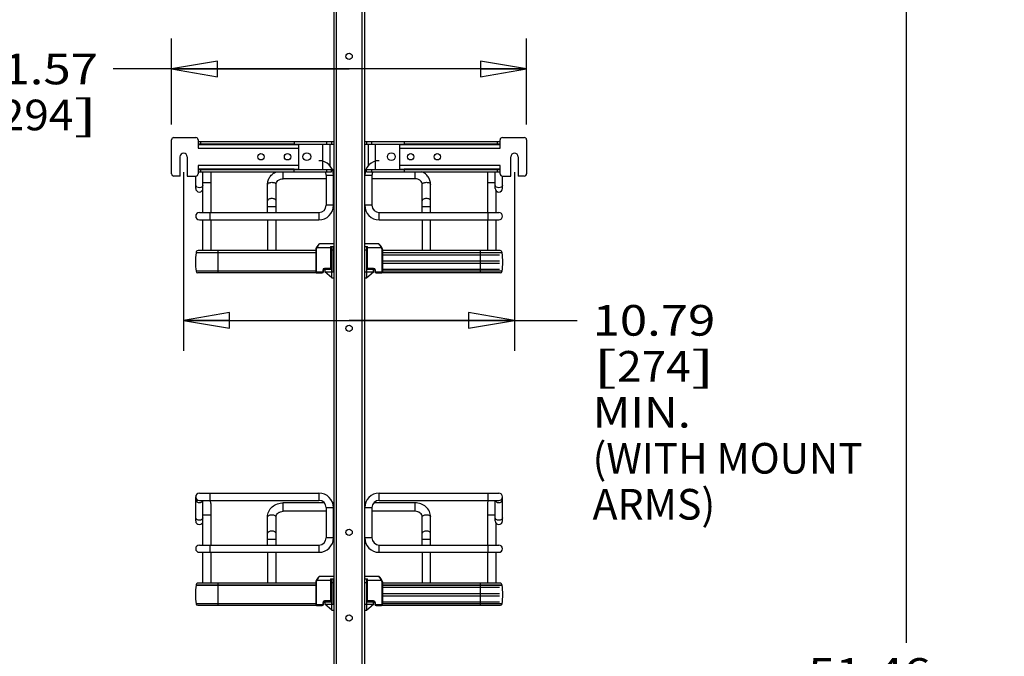
# Model space of a CAD drawing. Units: inches. Extents: x 0 to 17, y 0 to 11.
# Drawn here: x 2.2 to 6.2, y 5.5 to 8.1 of the extents above; entities that cross this region are included whole.
import ezdxf
from ezdxf.enums import TextEntityAlignment as Align

# ---------------------------------------------------------------- set-up
doc = ezdxf.new("R2010")
doc.units = ezdxf.units.IN
doc.header["$LTSCALE"] = 0.935
doc.header["$MEASUREMENT"] = 0
doc.layers.get('0').update_dxf_attribs({"linetype": 'CONTINUOUS'})
doc.styles.get("Standard").update_dxf_attribs({"font": 'bluprnt.ttf'})
doc.dimstyles.new('DIMSTYLE_1', dxfattribs={"dimtxt": 0.125, "dimasz": 0.1875, "dimexe": 0.125, "dimexo": 0.0625, "dimgap": 0.0625, "dimtad": 0, "dimtih": 1, "dimtoh": 1, "dimlfac": 8, "dimzin": 4, "dimdsep": 46, "dimtxsty": 'Standard', "dimblk": 'CLOSED', "dimblk1": 'CLOSED', "dimblk2": 'CLOSED', "dimcen": 0.09, "dimadec": 3, "dimazin": 1, "dimtfac": 1, "dimtdec": 3, "dimtofl": 0, "dimtmove": 0, "dimatfit": 3, "dimldrblk": 'CLOSED', "dimfxl": 0, "dimtolj": 1, "dimtzin": 4, "dimarcsym": 0})

# ---------------------------------------------------------------- blocks, each defined once
blk = doc.blocks.new('_CLOSED')
at = {"color": 0, "linetype": 'ByBlock'}
for p, q in [((0, 0), (-1, 0.167)), ((-1, 0.167), (-1, -0.167)), ((-1, -0.167), (0, 0)), ((-1, 0), (0, 0))]:
    blk.add_line(p, q, dxfattribs=at)
blk = doc.blocks.new('*D2')
at = {"color": 7, "linetype": 'Continuous'}
for p, q in [((3.4072, 9.2716), (1.3744, 9.2716)), ((1.4994, 9.2716), (1.4994, 5.8017)), ((1.4994, 2.0819), (1.4994, 4.4267)), ((3.2301, 2.0819), (1.3744, 2.0819))]:
    blk.add_line(p, q, dxfattribs=at)
at = {"color": 7, "linetype": 'Continuous', "xscale": 0.1875, "yscale": 0.1875, "zscale": 0.1875}
for p, rotation in [((1.4994, 9.2716), 90), ((1.4994, 2.0819), 270)]:
    blk.add_blockref('_CLOSED', p, dxfattribs=dict(at, rotation=rotation))
at = {"color": 7, "linetype": 'Continuous'}
for s, p, p2 in [('58.25', (1.2494, 5.6142), (1.7494, 5.6142)), ('[1479]', (1.1994, 5.4267), (1.7994, 5.4267)), ('THRU', (1.2994, 5.0517), (1.6994, 5.0517)), ('65.75', (1.2494, 4.6767), (1.7494, 4.6767)), ('[1670]', (1.1994, 4.4892), (1.7994, 4.4892))]:
    blk.add_text(s, height=0.125, dxfattribs=at).set_placement(p, p2, align=Align.FIT)
blk = doc.blocks.new('*D6')
at = {"color": 7, "linetype": 'Continuous'}
for p, q in [((2.8939, 7.4743), (2.8939, 6.745)), ((4.2424, 7.4743), (4.2424, 6.745)), ((2.8939, 6.87), (3.5682, 6.87)), ((4.2424, 6.87), (3.5682, 6.87)), ((3.5682, 6.87), (4.4979, 6.87))]:
    blk.add_line(p, q, dxfattribs=at)
at = {"color": 7, "linetype": 'Continuous', "xscale": 0.1875, "yscale": 0.1875, "zscale": 0.1875, "rotation": 180}
blk.add_blockref('_CLOSED', (2.8939, 6.87), dxfattribs=at)
at = {"color": 7, "linetype": 'Continuous', "xscale": 0.1875, "yscale": 0.1875, "zscale": 0.1875}
blk.add_blockref('_CLOSED', (4.2424, 6.87), dxfattribs=at)
at = {"color": 7, "linetype": 'Continuous'}
for s, p, p2 in [('10.79', (4.5604, 6.8075), (5.0604, 6.8075)), ('[', (4.5604, 6.62), (4.6604, 6.62)), ('274', (4.6604, 6.62), (4.9604, 6.62)), (']', (4.9604, 6.62), (5.0604, 6.62)), ('MIN.', (4.5604, 6.4325), (4.9604, 6.4325)), ('(WITH MOUNT', (4.5604, 6.245), (5.6604, 6.245)), ('ARMS)', (4.5604, 6.0575), (5.0604, 6.0575))]:
    blk.add_text(s, height=0.125, dxfattribs=at).set_placement(p, p2, align=Align.FIT)
blk = doc.blocks.new('*D7')
at = {"color": 7, "linetype": 'Continuous'}
for p, q in [((2.8447, 7.6682), (2.8447, 8.0199)), ((4.2916, 7.6682), (4.2916, 8.0199)), ((3.5682, 7.8949), (2.6072, 7.8949)), ((2.8447, 7.8949), (3.5682, 7.8949)), ((4.2916, 7.8949), (3.5682, 7.8949))]:
    blk.add_line(p, q, dxfattribs=at)
at = {"color": 7, "linetype": 'Continuous', "xscale": 0.1875, "yscale": 0.1875, "zscale": 0.1875, "rotation": 180}
blk.add_blockref('_CLOSED', (2.8447, 7.8949), dxfattribs=at)
at = {"color": 7, "linetype": 'Continuous', "xscale": 0.1875, "yscale": 0.1875, "zscale": 0.1875}
blk.add_blockref('_CLOSED', (4.2916, 7.8949), dxfattribs=at)
at = {"color": 7, "linetype": 'Continuous'}
for s, p, p2 in [('11.57', (2.0447, 7.8324), (2.5447, 7.8324)), ('[', (2.0447, 7.6449), (2.1447, 7.6449)), ('294', (2.1447, 7.6449), (2.4447, 7.6449)), (']', (2.4447, 7.6449), (2.5447, 7.6449))]:
    blk.add_text(s, height=0.125, dxfattribs=at).set_placement(p, p2, align=Align.FIT)
blk = doc.blocks.new('*D9')
at = {"color": 7, "linetype": 'Continuous'}
for p, q in [((4.4451, 9.0491), (5.9631, 9.0491)), ((5.8381, 9.0491), (5.8381, 5.555)), ((5.8381, 2.6161), (5.8381, 5.1175)), ((4.4451, 2.6161), (5.9631, 2.6161))]:
    blk.add_line(p, q, dxfattribs=at)
at = {"color": 7, "linetype": 'Continuous', "xscale": 0.1875, "yscale": 0.1875, "zscale": 0.1875}
for p, rotation in [((5.8381, 9.0491), 90), ((5.8381, 2.6161), 270)]:
    blk.add_blockref('_CLOSED', p, dxfattribs=dict(at, rotation=rotation))
at = {"color": 7, "linetype": 'Continuous'}
for s, p, p2 in [('51.46', (5.4381, 5.3675), (5.9381, 5.3675)), ('[', (5.4381, 5.18), (5.5381, 5.18)), ('1307,2', (5.5381, 5.18), (6.1381, 5.18)), (']', (6.1381, 5.18), (6.2381, 5.18))]:
    blk.add_text(s, height=0.125, dxfattribs=at).set_placement(p, p2, align=Align.FIT)

msp = doc.modelspace()

# ---------------------------------------------------------------- linework, layer by layer
at = {"color": 7, "linetype": 'Continuous'}
for p, q in [((3.5057, 8.9802), (3.5057, 2.681)), ((3.6307, 8.9802), (3.6307, 2.681)), ((2.8447, 7.4679), (2.8447, 7.6057)), ((2.8546, 7.6156), (2.9432, 7.6156)), ((2.953, 7.6057), (2.953, 7.5718)), ((2.953, 7.5988), (3.5057, 7.5988)), ((2.953, 7.589), (3.5057, 7.589)), ((2.953, 7.5865), (3.3615, 7.5865)), ((3.3442, 7.5988), (3.3443, 7.5884)), ((3.3615, 7.5865), (3.3615, 7.4871)), ((3.4894, 7.589), (3.4894, 7.5013)), ((3.4968, 7.5988), (3.4968, 7.589)), ((3.6307, 7.5988), (4.1833, 7.5988)), ((3.6307, 7.589), (4.1833, 7.589)), ((3.6395, 7.5988), (3.6395, 7.589)), ((3.6469, 7.5013), (3.6469, 7.589)), ((3.7749, 7.4871), (3.7749, 7.5865)), ((3.7749, 7.5865), (4.1833, 7.5865)), ((3.7921, 7.5988), (3.792, 7.5884)), ((4.1833, 7.5718), (4.1833, 7.6057)), ((4.1932, 7.6156), (4.2817, 7.6156)), ((4.2916, 7.6057), (4.2916, 7.4679)), ((2.8792, 7.4581), (2.8792, 7.5368)), ((2.9087, 7.5368), (2.9087, 7.4581)), ((4.2276, 7.4581), (4.2276, 7.5368)), ((4.2571, 7.5368), (4.2571, 7.4581)), ((2.953, 7.5019), (2.953, 7.4679)), ((2.953, 7.4871), (3.3615, 7.4871)), ((2.953, 7.4856), (3.4968, 7.4856)), ((2.953, 7.4758), (3.4968, 7.4758)), ((2.9727, 7.4079), (2.9727, 7.4758)), ((3.0047, 7.4758), (3.0047, 7.3095)), ((3.3442, 7.4758), (3.3442, 7.4861)), ((3.4968, 7.4758), (3.4968, 7.4856)), ((3.4995, 7.4856), (3.5057, 7.4856)), ((3.5057, 7.4758), (3.5028, 7.4758)), ((3.6307, 7.4856), (3.6369, 7.4856)), ((3.6336, 7.4758), (3.6307, 7.4758)), ((3.6395, 7.4758), (3.6395, 7.4856)), ((3.6395, 7.4856), (4.1833, 7.4856)), ((3.6395, 7.4758), (4.1833, 7.4758)), ((3.7749, 7.4871), (4.1833, 7.4871)), ((3.792, 7.4862), (3.7921, 7.4758)), ((4.1316, 7.4758), (4.1316, 7.3095)), ((4.1636, 7.4079), (4.1636, 7.4758)), ((4.1833, 7.4679), (4.1833, 7.5019)), ((2.8792, 7.4581), (2.8546, 7.4581)), ((2.9087, 7.4581), (2.9432, 7.4581)), ((2.9432, 7.4079), (2.9432, 7.4581)), ((3.236, 7.3095), (3.236, 7.4241)), ((3.2704, 7.3095), (3.2704, 7.4241)), ((3.4749, 7.4473), (3.3, 7.4473)), ((3.4749, 7.462), (3.4749, 7.339)), ((3.5044, 7.339), (3.5044, 7.462)), ((3.5057, 7.4473), (3.5044, 7.4473)), ((3.6319, 7.4473), (3.6307, 7.4473)), ((3.6319, 7.339), (3.6319, 7.462)), ((3.6614, 7.462), (3.6614, 7.339)), ((3.8364, 7.4473), (3.6614, 7.4473)), ((3.8659, 7.3095), (3.8659, 7.4241)), ((3.9003, 7.3095), (3.9003, 7.4241)), ((4.1932, 7.4079), (4.1932, 7.4581)), ((4.1932, 7.4581), (4.2276, 7.4581)), ((4.2817, 7.4581), (4.2571, 7.4581)), ((2.9702, 7.3998), (2.9702, 7.3095)), ((4.1661, 7.3998), (4.1661, 7.3095)), ((2.9579, 7.3095), (3.4454, 7.3095)), ((3.6909, 7.3095), (4.1784, 7.3095)), ((2.9579, 7.2799), (3.4454, 7.2799)), ((2.9702, 7.2799), (2.9702, 7.1543)), ((3.0047, 7.2799), (3.0047, 7.1543)), ((3.236, 7.2799), (3.236, 7.1543)), ((3.2704, 7.1543), (3.2704, 7.2799)), ((3.6909, 7.2799), (4.1784, 7.2799)), ((3.8659, 7.2799), (3.8659, 7.1543)), ((3.9003, 7.1543), (3.9003, 7.2799)), ((4.1316, 7.2799), (4.1316, 7.1543)), ((4.1661, 7.2799), (4.1661, 7.1543)), ((2.9445, 7.146), (2.9445, 7.1453)), ((3.4323, 7.1453), (2.9445, 7.1453)), ((3.4323, 7.1543), (2.9528, 7.1543)), ((3.4323, 7.1594), (3.4323, 7.0683)), ((3.4335, 7.164), (3.4334, 7.1639)), ((3.4357, 7.1679), (3.4335, 7.164)), ((3.4361, 7.1687), (3.4357, 7.1679)), ((3.5052, 7.1815), (3.4486, 7.1815)), ((3.4929, 7.1717), (3.5052, 7.1717)), ((3.4953, 7.0841), (3.4953, 7.1717)), ((3.4973, 7.0437), (3.4973, 7.1717)), ((3.5052, 7.0683), (3.5052, 7.1717)), ((3.6877, 7.1815), (3.6312, 7.1815)), ((3.6312, 7.1717), (3.6435, 7.1717)), ((3.6312, 7.1569), (3.6312, 7.0683)), ((3.639, 7.1717), (3.639, 7.0437)), ((3.641, 7.1717), (3.641, 7.0841)), ((3.7028, 7.164), (3.7006, 7.1679)), ((3.7041, 7.1594), (3.7041, 7.0683)), ((4.1835, 7.1543), (3.7041, 7.1543)), ((4.1918, 7.1453), (3.7041, 7.1453)), ((4.1918, 7.1453), (4.1918, 7.146)), ((3.4953, 7.1397), (3.4973, 7.1397)), ((3.4953, 7.1372), (3.4973, 7.1372)), ((3.4953, 7.1126), (3.4968, 7.1126)), ((3.4953, 7.1028), (3.4968, 7.1028)), ((3.4968, 7.0782), (3.4968, 7.1372)), ((3.639, 7.1397), (3.641, 7.1397)), ((3.639, 7.1372), (3.641, 7.1372)), ((3.6395, 7.1372), (3.6395, 7.0782)), ((3.6395, 7.1126), (3.641, 7.1126)), ((3.6395, 7.1028), (3.641, 7.1028)), ((3.7041, 7.1372), (4.1809, 7.1372)), ((3.7041, 7.1126), (4.1809, 7.1126)), ((3.7041, 7.1028), (4.1809, 7.1028)), ((3.4323, 7.07), (2.9445, 7.07)), ((3.4355, 7.0637), (2.9518, 7.0637)), ((3.4373, 7.0634), (3.4584, 7.0634)), ((3.4633, 7.0683), (3.4633, 7.0742)), ((3.4653, 7.0782), (3.4687, 7.0782)), ((3.4683, 7.0791), (3.4904, 7.0791)), ((3.4687, 7.0782), (3.4687, 7.0683)), ((3.4973, 7.0437), (3.4688, 7.0683)), ((3.469, 7.0782), (3.4973, 7.0782)), ((3.4707, 7.0666), (3.4707, 7.0683)), ((3.4707, 7.0683), (3.5052, 7.0683)), ((3.6312, 7.0683), (3.6656, 7.0683)), ((3.639, 7.0782), (3.6673, 7.0782)), ((3.639, 7.0437), (3.6676, 7.0683)), ((3.6459, 7.0791), (3.6681, 7.0791)), ((3.6656, 7.0683), (3.6656, 7.0666)), ((3.6676, 7.0683), (3.6676, 7.0782)), ((3.6676, 7.0782), (3.671, 7.0782)), ((3.673, 7.0742), (3.673, 7.0683)), ((3.6779, 7.0634), (3.699, 7.0634)), ((4.1845, 7.0637), (3.7009, 7.0637)), ((3.7041, 7.0782), (4.1809, 7.0782)), ((4.1918, 7.07), (3.7041, 7.07)), ((3.4973, 7.0437), (3.5052, 7.0437)), ((3.6312, 7.0437), (3.639, 7.0437)), ((2.9432, 6.0521), (2.9432, 6.1505)), ((2.9579, 6.1653), (3.4454, 6.1653)), ((3.6909, 6.1653), (4.1784, 6.1653)), ((4.1932, 6.0521), (4.1932, 6.1505)), ((2.9579, 6.1357), (3.4454, 6.1357)), ((2.9727, 6.0521), (2.9727, 6.1357)), ((3.0047, 6.1234), (3.0047, 5.9537)), ((3.4674, 6.1259), (3.3, 6.1259)), ((3.4749, 6.1062), (3.4749, 5.9832)), ((3.5057, 6.1259), (3.501, 6.1259)), ((3.5044, 5.9832), (3.5044, 6.1062)), ((3.6353, 6.1259), (3.6307, 6.1259)), ((3.6319, 5.9832), (3.6319, 6.1062)), ((3.6614, 6.1062), (3.6614, 5.9832)), ((3.8364, 6.1259), (3.669, 6.1259)), ((3.6909, 6.1357), (4.1784, 6.1357)), ((4.1316, 6.1234), (4.1316, 5.9537)), ((4.1636, 6.0521), (4.1636, 6.1357)), ((3.236, 5.9537), (3.236, 6.0683)), ((3.2704, 5.9537), (3.2704, 6.0683)), ((3.4749, 6.0915), (3.3, 6.0915)), ((3.5057, 6.0915), (3.5044, 6.0915)), ((3.6319, 6.0915), (3.6307, 6.0915)), ((3.8364, 6.0915), (3.6614, 6.0915)), ((3.8659, 5.9537), (3.8659, 6.0683)), ((3.9003, 5.9537), (3.9003, 6.0683)), ((2.9702, 6.044), (2.9702, 5.9537)), ((4.1661, 6.044), (4.1661, 5.9537)), ((2.9579, 5.9537), (3.4454, 5.9537)), ((3.6909, 5.9537), (4.1784, 5.9537)), ((2.9579, 5.9241), (3.4454, 5.9241)), ((2.9702, 5.9241), (2.9702, 5.7985)), ((3.0047, 5.9241), (3.0047, 5.7985)), ((3.236, 5.9241), (3.236, 5.7985)), ((3.2704, 5.7985), (3.2704, 5.9241)), ((3.6909, 5.9241), (4.1784, 5.9241)), ((3.8659, 5.9241), (3.8659, 5.7985)), ((3.9003, 5.7985), (3.9003, 5.9241)), ((4.1316, 5.9241), (4.1316, 5.7985)), ((4.1661, 5.9241), (4.1661, 5.7985)), ((3.5052, 5.8257), (3.4486, 5.8257)), ((3.6877, 5.8257), (3.6312, 5.8257)), ((2.9445, 5.7902), (2.9445, 5.7895)), ((3.4323, 5.7895), (2.9445, 5.7895)), ((3.4323, 5.7985), (2.9528, 5.7985)), ((3.4323, 5.8036), (3.4323, 5.7125)), ((3.4335, 5.8082), (3.4334, 5.8081)), ((3.4357, 5.8121), (3.4335, 5.8082)), ((3.4361, 5.8129), (3.4357, 5.8121)), ((3.4929, 5.8159), (3.5052, 5.8159)), ((3.4953, 5.7283), (3.4953, 5.8159)), ((3.4953, 5.7839), (3.4973, 5.7839)), ((3.4953, 5.7814), (3.4973, 5.7814)), ((3.4968, 5.7224), (3.4968, 5.7814)), ((3.4973, 5.6879), (3.4973, 5.8159)), ((3.5052, 5.7125), (3.5052, 5.8159)), ((3.6312, 5.8159), (3.6435, 5.8159)), ((3.6312, 5.8011), (3.6312, 5.7125)), ((3.639, 5.8159), (3.639, 5.6879)), ((3.639, 5.7839), (3.641, 5.7839)), ((3.639, 5.7814), (3.641, 5.7814)), ((3.6395, 5.7814), (3.6395, 5.7224)), ((3.641, 5.8159), (3.641, 5.7283)), ((3.7028, 5.8082), (3.7006, 5.8121)), ((3.7041, 5.8036), (3.7041, 5.8037)), ((3.7041, 5.8036), (3.7041, 5.7125)), ((4.1835, 5.7985), (3.7041, 5.7985)), ((4.1918, 5.7895), (3.7041, 5.7895)), ((3.7041, 5.7814), (4.1809, 5.7814)), ((4.1918, 5.7895), (4.1918, 5.7902)), ((3.4953, 5.7568), (3.4968, 5.7568)), ((3.4953, 5.747), (3.4968, 5.747)), ((3.6395, 5.7568), (3.641, 5.7568)), ((3.6395, 5.747), (3.641, 5.747)), ((3.7041, 5.7568), (4.1809, 5.7568)), ((3.7041, 5.747), (4.1809, 5.747)), ((3.4323, 5.7142), (2.9445, 5.7142)), ((3.4355, 5.7079), (2.9518, 5.7079)), ((3.4373, 5.7076), (3.4584, 5.7076)), ((3.4633, 5.7125), (3.4633, 5.7184)), ((3.4653, 5.7224), (3.4687, 5.7224)), ((3.4683, 5.7233), (3.4904, 5.7233)), ((3.4687, 5.7224), (3.4687, 5.7125)), ((3.4973, 5.6879), (3.4688, 5.7125)), ((3.469, 5.7224), (3.4973, 5.7224)), ((3.4707, 5.7108), (3.4707, 5.7125)), ((3.4707, 5.7125), (3.5052, 5.7125)), ((3.6312, 5.7125), (3.6656, 5.7125)), ((3.639, 5.7224), (3.6673, 5.7224)), ((3.639, 5.6879), (3.6676, 5.7125)), ((3.6459, 5.7233), (3.6681, 5.7233)), ((3.6656, 5.7125), (3.6656, 5.7108)), ((3.6676, 5.7125), (3.6676, 5.7224)), ((3.6676, 5.7224), (3.671, 5.7224)), ((3.673, 5.7184), (3.673, 5.7125)), ((3.6779, 5.7076), (3.699, 5.7076)), ((4.1845, 5.7079), (3.7009, 5.7079)), ((3.7041, 5.7224), (4.1809, 5.7224)), ((4.1918, 5.7142), (3.7041, 5.7142)), ((3.4973, 5.6879), (3.5052, 5.6879)), ((3.6312, 5.6879), (3.639, 5.6879))]:
    msp.add_line(p, q, dxfattribs=at)
at = {"color": 9, "linetype": 'Continuous'}
for p, q in [((3.5155, 8.9802), (3.5155, 2.681)), ((3.6208, 2.681), (3.6208, 8.9802)), ((3.3443, 7.5884), (2.953, 7.5885)), ((2.9628, 7.5988), (2.9628, 7.589)), ((3.4599, 7.589), (3.4599, 7.4856)), ((3.4771, 7.589), (3.4771, 7.5988)), ((3.6592, 7.5988), (3.6592, 7.589)), ((3.6764, 7.4856), (3.6764, 7.589)), ((4.1833, 7.5885), (3.792, 7.5884)), ((4.1735, 7.589), (4.1735, 7.5988)), ((2.953, 7.5718), (3.3615, 7.5718)), ((3.7749, 7.5718), (4.1833, 7.5718)), ((3.3615, 7.5019), (2.953, 7.5019)), ((3.3443, 7.4862), (2.953, 7.4861)), ((2.9628, 7.4856), (2.9628, 7.4758)), ((3.3, 7.4473), (3.3, 7.4758)), ((3.4771, 7.4758), (3.4771, 7.4856)), ((3.6592, 7.4856), (3.6592, 7.4758)), ((4.1833, 7.5019), (3.7749, 7.5019)), ((4.1833, 7.4861), (3.7921, 7.4861)), ((3.8364, 7.4758), (3.8364, 7.4473)), ((4.1735, 7.4758), (4.1735, 7.4856)), ((2.9727, 7.4325), (3.0047, 7.4325)), ((3.4749, 7.462), (3.5044, 7.462)), ((3.6319, 7.462), (3.6614, 7.462)), ((4.1316, 7.4325), (4.1636, 7.4325)), ((3.0022, 7.2799), (3.0022, 7.3095)), ((3.236, 7.3341), (3.2704, 7.3341)), ((3.4454, 7.3095), (3.4454, 7.2799)), ((3.5044, 7.339), (3.4749, 7.339)), ((3.6614, 7.339), (3.6319, 7.339)), ((3.6909, 7.2799), (3.6909, 7.3095)), ((3.8659, 7.3341), (3.9003, 7.3341)), ((4.1341, 7.3095), (4.1341, 7.2799)), ((2.9445, 7.146), (3.4323, 7.146)), ((3.0342, 7.0637), (3.0342, 7.1543)), ((3.4323, 7.1594), (3.4347, 7.1594)), ((3.4356, 7.1628), (3.4335, 7.164)), ((3.4347, 7.0683), (3.4347, 7.1594)), ((3.4356, 7.1628), (3.4378, 7.1667)), ((3.4357, 7.1679), (3.4378, 7.1667)), ((3.4378, 7.1667), (3.4953, 7.1667)), ((3.4929, 7.1717), (3.4929, 7.0841)), ((3.4973, 7.1569), (3.5052, 7.1569)), ((3.6312, 7.1569), (3.639, 7.1569)), ((3.641, 7.1667), (3.6985, 7.1667)), ((3.6435, 7.0841), (3.6435, 7.1717)), ((3.6985, 7.1667), (3.7006, 7.1679)), ((3.6985, 7.1667), (3.7007, 7.1628)), ((3.7028, 7.164), (3.7007, 7.1628)), ((3.7016, 7.1594), (3.7016, 7.0683)), ((3.7016, 7.1594), (3.7041, 7.1594)), ((3.7041, 7.146), (4.1918, 7.146)), ((4.1021, 7.1543), (4.1021, 7.0637)), ((3.4347, 7.0683), (3.4323, 7.0683)), ((3.4373, 7.0634), (3.4373, 7.0659)), ((3.4584, 7.0659), (3.4373, 7.0659)), ((3.4584, 7.0659), (3.4584, 7.0634)), ((3.4609, 7.0742), (3.4609, 7.0683)), ((3.4609, 7.0742), (3.4633, 7.0742)), ((3.4633, 7.0683), (3.4609, 7.0683)), ((3.4683, 7.0791), (3.4683, 7.0816)), ((3.4904, 7.0816), (3.4683, 7.0816)), ((3.487, 7.0791), (3.487, 7.0782)), ((3.4904, 7.0816), (3.4904, 7.0791)), ((3.4953, 7.0841), (3.4929, 7.0841)), ((3.641, 7.0841), (3.6435, 7.0841)), ((3.6459, 7.0791), (3.6459, 7.0816)), ((3.6681, 7.0816), (3.6459, 7.0816)), ((3.6494, 7.0782), (3.6494, 7.0791)), ((3.6681, 7.0816), (3.6681, 7.0791)), ((3.673, 7.0742), (3.6754, 7.0742)), ((3.673, 7.0683), (3.6754, 7.0683)), ((3.6754, 7.0683), (3.6754, 7.0742)), ((3.6779, 7.0634), (3.6779, 7.0659)), ((3.699, 7.0659), (3.6779, 7.0659)), ((3.699, 7.0659), (3.699, 7.0634)), ((3.7041, 7.0683), (3.7016, 7.0683)), ((3.0022, 6.1357), (3.0022, 6.1653)), ((3.4454, 6.1653), (3.4454, 6.1357)), ((3.6909, 6.1357), (3.6909, 6.1653)), ((4.1341, 6.1653), (4.1341, 6.1357)), ((3.3, 6.0915), (3.3, 6.1259)), ((3.4749, 6.1062), (3.5044, 6.1062)), ((3.6319, 6.1062), (3.6614, 6.1062)), ((3.8364, 6.1259), (3.8364, 6.0915)), ((2.9727, 6.0767), (3.0047, 6.0767)), ((4.1316, 6.0767), (4.1636, 6.0767)), ((3.236, 5.9783), (3.2704, 5.9783)), ((3.5044, 5.9832), (3.4749, 5.9832)), ((3.6614, 5.9832), (3.6319, 5.9832)), ((3.8659, 5.9783), (3.9003, 5.9783)), ((3.0022, 5.9241), (3.0022, 5.9537)), ((3.4454, 5.9537), (3.4454, 5.9241)), ((3.6909, 5.9241), (3.6909, 5.9537)), ((4.1341, 5.9537), (4.1341, 5.9241)), ((2.9445, 5.7902), (3.4323, 5.7902)), ((3.0342, 5.7079), (3.0342, 5.7985)), ((3.4323, 5.8036), (3.4347, 5.8036)), ((3.4356, 5.807), (3.4335, 5.8082)), ((3.4347, 5.7125), (3.4347, 5.8036)), ((3.4356, 5.807), (3.4378, 5.8109)), ((3.4357, 5.8121), (3.4378, 5.8109)), ((3.4378, 5.8109), (3.4953, 5.8109)), ((3.4929, 5.8159), (3.4929, 5.7283)), ((3.4973, 5.8011), (3.5052, 5.8011)), ((3.6312, 5.8011), (3.639, 5.8011)), ((3.641, 5.8109), (3.6985, 5.8109)), ((3.6435, 5.7283), (3.6435, 5.8159)), ((3.6985, 5.8109), (3.7006, 5.8121)), ((3.6985, 5.8109), (3.7007, 5.807)), ((3.7028, 5.8082), (3.7007, 5.807)), ((3.7016, 5.8036), (3.7016, 5.7125)), ((3.7016, 5.8036), (3.7041, 5.8036)), ((3.7041, 5.7902), (4.1918, 5.7902)), ((4.1021, 5.7985), (4.1021, 5.7079)), ((3.4347, 5.7125), (3.4323, 5.7125)), ((3.4373, 5.7076), (3.4373, 5.7101)), ((3.4584, 5.7101), (3.4373, 5.7101)), ((3.4584, 5.7101), (3.4584, 5.7076)), ((3.4609, 5.7184), (3.4609, 5.7125)), ((3.4609, 5.7184), (3.4633, 5.7184)), ((3.4633, 5.7125), (3.4609, 5.7125)), ((3.4683, 5.7233), (3.4683, 5.7258)), ((3.4904, 5.7258), (3.4683, 5.7258)), ((3.487, 5.7233), (3.487, 5.7224)), ((3.4904, 5.7258), (3.4904, 5.7233)), ((3.4953, 5.7283), (3.4929, 5.7283)), ((3.641, 5.7283), (3.6435, 5.7283)), ((3.6459, 5.7233), (3.6459, 5.7258)), ((3.6681, 5.7258), (3.6459, 5.7258)), ((3.6494, 5.7224), (3.6494, 5.7233)), ((3.6681, 5.7258), (3.6681, 5.7233)), ((3.673, 5.7184), (3.6754, 5.7184)), ((3.673, 5.7125), (3.6754, 5.7125)), ((3.6754, 5.7125), (3.6754, 5.7184)), ((3.699, 5.7101), (3.6779, 5.7101)), ((3.6779, 5.7076), (3.6779, 5.7101)), ((3.699, 5.7101), (3.699, 5.7076)), ((3.7041, 5.7125), (3.7016, 5.7125))]:
    msp.add_line(p, q, dxfattribs=at)
at = {"color": 7, "linetype": 'Continuous'}
for points in [[(3.4334, 7.1639), (3.4331, 7.1633), (3.4329, 7.1627), (3.4327, 7.1621), (3.4325, 7.1614), (3.4324, 7.1608), (3.4323, 7.1601), (3.4323, 7.1595), (3.4323, 7.1594)], [(3.4334, 7.1639), (3.4331, 7.1634), (3.4329, 7.1627), (3.4327, 7.1621), (3.4325, 7.1615), (3.4324, 7.1608), (3.4323, 7.1602), (3.4323, 7.1595)], [(3.4486, 7.1815), (3.4485, 7.1815), (3.448, 7.1815), (3.4476, 7.1814), (3.4471, 7.1812), (3.4466, 7.181), (3.4462, 7.1808), (3.4457, 7.1805), (3.4453, 7.1802), (3.4448, 7.1798), (3.4443, 7.1794), (3.4438, 7.1789), (3.4432, 7.1784), (3.4427, 7.1778), (3.4421, 7.1772), (3.4415, 7.1765), (3.4408, 7.1757), (3.4402, 7.1749), (3.4395, 7.174), (3.4388, 7.173), (3.4381, 7.172), (3.4375, 7.1709), (3.4368, 7.1698), (3.4361, 7.1687)], [(3.7006, 7.1679), (3.7002, 7.1687), (3.6996, 7.1698), (3.6989, 7.1709), (3.6982, 7.1719), (3.6975, 7.1729), (3.6969, 7.1739), (3.6962, 7.1748), (3.6955, 7.1756), (3.6949, 7.1764), (3.6943, 7.1771), (3.6937, 7.1778), (3.6931, 7.1784), (3.6926, 7.1789), (3.6921, 7.1794), (3.6916, 7.1798), (3.6911, 7.1801), (3.6906, 7.1805), (3.6902, 7.1808), (3.6897, 7.181), (3.6893, 7.1812), (3.6888, 7.1814), (3.6883, 7.1815), (3.6878, 7.1815), (3.6877, 7.1815)], [(3.7041, 7.1594), (3.7041, 7.1595), (3.704, 7.1602), (3.7039, 7.1608), (3.7038, 7.1615), (3.7037, 7.1621), (3.7034, 7.1627), (3.7032, 7.1634), (3.7029, 7.164), (3.7028, 7.164)], [(3.7041, 7.1595), (3.704, 7.1601), (3.704, 7.1608), (3.7038, 7.1614), (3.7037, 7.1621), (3.7035, 7.1627), (3.7032, 7.1633), (3.7029, 7.1639)], [(3.4323, 7.0683), (3.4323, 7.0679), (3.4323, 7.0674), (3.4325, 7.067), (3.4326, 7.0665), (3.4328, 7.066), (3.4331, 7.0656), (3.4334, 7.0652), (3.4337, 7.0648), (3.4341, 7.0645), (3.4345, 7.0642), (3.435, 7.064), (3.4354, 7.0638), (3.4359, 7.0636), (3.4364, 7.0635), (3.4369, 7.0634), (3.4373, 7.0634)], [(3.699, 7.0634), (3.6995, 7.0634), (3.7, 7.0635), (3.7005, 7.0636), (3.7009, 7.0638), (3.7014, 7.064), (3.7018, 7.0642), (3.7022, 7.0645), (3.7026, 7.0649), (3.703, 7.0653), (3.7033, 7.0657), (3.7035, 7.0661), (3.7037, 7.0665), (3.7039, 7.067), (3.704, 7.0675), (3.704, 7.068), (3.7041, 7.0683)], [(3.4486, 5.8257), (3.4485, 5.8257), (3.448, 5.8257), (3.4476, 5.8256), (3.4471, 5.8254), (3.4466, 5.8252), (3.4462, 5.825), (3.4457, 5.8247), (3.4453, 5.8244), (3.4448, 5.824), (3.4443, 5.8236), (3.4438, 5.8231), (3.4432, 5.8226), (3.4427, 5.822), (3.4421, 5.8214), (3.4415, 5.8207), (3.4408, 5.8199), (3.4402, 5.8191), (3.4395, 5.8182), (3.4388, 5.8172), (3.4381, 5.8162), (3.4375, 5.8151), (3.4368, 5.814), (3.4361, 5.8129)], [(3.7006, 5.8121), (3.7002, 5.8128), (3.6996, 5.814), (3.6989, 5.8151), (3.6982, 5.8161), (3.6975, 5.8171), (3.6969, 5.8181), (3.6962, 5.819), (3.6955, 5.8198), (3.6949, 5.8206), (3.6943, 5.8213), (3.6937, 5.822), (3.6931, 5.8226), (3.6926, 5.8231), (3.6921, 5.8236), (3.6916, 5.824), (3.6911, 5.8243), (3.6906, 5.8247), (3.6902, 5.8249), (3.6897, 5.8252), (3.6893, 5.8254), (3.6888, 5.8255), (3.6883, 5.8257), (3.6878, 5.8257), (3.6877, 5.8257)], [(3.4334, 5.8081), (3.4331, 5.8075), (3.4329, 5.8069), (3.4327, 5.8063), (3.4325, 5.8056), (3.4324, 5.805), (3.4323, 5.8043), (3.4323, 5.8036), (3.4323, 5.8036)], [(3.4334, 5.8081), (3.4331, 5.8075), (3.4329, 5.8069), (3.4327, 5.8063), (3.4325, 5.8057), (3.4324, 5.805), (3.4323, 5.8044), (3.4323, 5.8037)], [(3.7041, 5.8037), (3.704, 5.8044), (3.7039, 5.805), (3.7038, 5.8057), (3.7037, 5.8063), (3.7034, 5.8069), (3.7032, 5.8075), (3.7029, 5.8081), (3.7028, 5.8082)], [(3.7041, 5.8037), (3.704, 5.8043), (3.704, 5.805), (3.7038, 5.8056), (3.7037, 5.8063), (3.7035, 5.8069), (3.7032, 5.8075), (3.7029, 5.8081)], [(3.4323, 5.7125), (3.4323, 5.7121), (3.4323, 5.7116), (3.4325, 5.7112), (3.4326, 5.7107), (3.4328, 5.7102), (3.4331, 5.7098), (3.4334, 5.7094), (3.4337, 5.709), (3.4341, 5.7087), (3.4345, 5.7084), (3.435, 5.7082), (3.4354, 5.7079), (3.4359, 5.7078), (3.4364, 5.7077), (3.4369, 5.7076), (3.4373, 5.7076)], [(3.699, 5.7076), (3.6995, 5.7076), (3.7, 5.7077), (3.7005, 5.7078), (3.7009, 5.708), (3.7014, 5.7082), (3.7018, 5.7084), (3.7022, 5.7087), (3.7026, 5.7091), (3.703, 5.7095), (3.7033, 5.7099), (3.7035, 5.7103), (3.7037, 5.7107), (3.7039, 5.7112), (3.704, 5.7117), (3.704, 5.7122), (3.7041, 5.7125)]]:
    msp.add_lwpolyline(points, dxfattribs=at)
for centre, radius in [((3.5682, 7.9468), 0.0128), ((3.2089, 7.5368), 0.0129), ((3.3172, 7.5368), 0.0129), ((3.3959, 7.5373), 0.0157), ((3.7404, 7.5373), 0.0157), ((3.8191, 7.5368), 0.0129), ((3.9274, 7.5368), 0.0129), ((3.5682, 6.837), 0.0128), ((3.5682, 6.0053), 0.0128), ((3.5682, 5.6559), 0.0128)]:
    msp.add_circle(centre, radius, dxfattribs=at)
for centre, radius, start, end in [((2.8546, 7.6057), 0.00984, 90, 180), ((2.9432, 7.6057), 0.00984, 0, 90), ((4.1932, 7.6057), 0.00984, 90, 180), ((4.2817, 7.6057), 0.00984, 0, 90), ((2.8939, 7.5368), 0.0148, 0, 180), ((4.2424, 7.5368), 0.0148, 0, 180), ((3.4454, 7.462), 0.0591, 0, 90), ((3.6909, 7.462), 0.0591, 90, 180), ((2.8546, 7.4679), 0.00984, 180, 270), ((2.9432, 7.4679), 0.00984, 270, 360), ((3.4454, 7.462), 0.0295, 0, 27.8669), ((3.6909, 7.462), 0.0295, 152.1331, 180), ((4.1932, 7.4679), 0.00984, 180, 270), ((4.2817, 7.4679), 0.00984, 270, 360), ((2.9579, 7.4079), 0.0148, 180, 360), ((4.1784, 7.4079), 0.0148, 180, 360), ((2.9579, 7.2947), 0.0148, 90, 270), ((3.4454, 7.339), 0.0591, 270, 360), ((3.4454, 7.339), 0.0295, 270, 360), ((3.6909, 7.339), 0.0591, 180, 270), ((3.6909, 7.339), 0.0295, 180, 270), ((4.1784, 7.2947), 0.0148, 270, 90), ((3.2522, 7.1077), 0.31, 173.0254, 186.9746), ((2.9528, 7.146), 0.00837, 90, 180), ((4.1835, 7.146), 0.00837, 0, 90), ((3.8841, 7.1077), 0.31, 353.0254, 6.9746), ((2.9518, 7.0711), 0.00738, 188.4338, 270), ((3.4584, 7.0683), 0.00492, 270, 360), ((3.4683, 7.0742), 0.00492, 90, 180), ((3.4904, 7.0841), 0.00492, 270, 360), ((3.6459, 7.0841), 0.00492, 180, 270), ((3.6681, 7.0742), 0.00492, 0, 90), ((3.6779, 7.0683), 0.00492, 180, 270), ((4.1845, 7.0711), 0.00738, 270, 351.5662), ((2.9579, 6.1505), 0.0148, 90, 270), ((3.4454, 6.1062), 0.0591, 0, 90), ((3.6909, 6.1062), 0.0591, 90, 180), ((4.1784, 6.1505), 0.0148, 270, 90), ((2.9875, 6.1234), 0.0172, 134.3536, 149.1049), ((2.9875, 6.1234), 0.0172, 0, 45.6605), ((3.4454, 6.1062), 0.0295, 0, 90), ((3.6909, 6.1062), 0.0295, 90, 180), ((4.1489, 6.1234), 0.0172, 134.3536, 180), ((4.1489, 6.1234), 0.0172, 30.9347, 45.6605), ((2.9579, 6.0521), 0.0148, 180, 360), ((4.1784, 6.0521), 0.0148, 180, 360), ((3.4454, 5.9832), 0.0591, 270, 360), ((3.4454, 5.9832), 0.0295, 270, 360), ((3.6909, 5.9832), 0.0591, 180, 270), ((3.6909, 5.9832), 0.0295, 180, 270), ((2.9579, 5.9389), 0.0148, 90, 270), ((4.1784, 5.9389), 0.0148, 270, 90), ((3.2522, 5.7519), 0.31, 173.0254, 186.9746), ((2.9528, 5.7902), 0.00837, 90, 180), ((4.1835, 5.7902), 0.00837, 0, 90), ((3.8841, 5.7519), 0.31, 353.0254, 6.9746), ((2.9518, 5.7153), 0.00738, 188.4338, 270), ((3.4584, 5.7125), 0.00492, 270, 360), ((3.4683, 5.7184), 0.00492, 90, 180), ((3.4904, 5.7283), 0.00492, 270, 360), ((3.6459, 5.7283), 0.00492, 180, 270), ((3.6681, 5.7184), 0.00492, 0, 90), ((3.6779, 5.7125), 0.00492, 180, 270), ((4.1845, 5.7153), 0.00738, 270, 351.5662)]:
    msp.add_arc(centre, radius, start, end, dxfattribs=at)
at = {"color": 9, "linetype": 'Continuous'}
for centre, radius, start, end in [((3.4584, 7.0683), 0.00246, 270, 360), ((3.4683, 7.0742), 0.00738, 90, 180), ((3.4904, 7.0841), 0.00246, 270, 360), ((3.6459, 7.0841), 0.00246, 180, 270), ((3.6681, 7.0742), 0.00738, 0, 90), ((3.6779, 7.0683), 0.00246, 180, 270), ((3.4584, 5.7125), 0.00246, 270, 360), ((3.4683, 5.7184), 0.00738, 90, 180), ((3.4904, 5.7283), 0.00246, 270, 360), ((3.6459, 5.7283), 0.00246, 180, 270), ((3.6681, 5.7184), 0.00738, 0, 90), ((3.6779, 5.7125), 0.00246, 180, 270)]:
    msp.add_arc(centre, radius, start, end, dxfattribs=at)
at = {"color": 7, "linetype": 'Continuous'}
for points, knots in [([(3.236, 7.4241), (3.236, 7.4295), (3.2377, 7.4405), (3.2452, 7.4554), (3.2568, 7.4677), (3.2665, 7.4735), (3.2717, 7.4758)], [0, 0, 0, 0, 0.244855, 0.492058, 0.743507, 1, 1, 1, 1]), ([(3.9003, 7.4241), (3.9003, 7.4295), (3.8986, 7.4405), (3.8911, 7.4554), (3.8795, 7.4677), (3.8698, 7.4735), (3.8646, 7.4758)], [0, 0, 0, 0, 0.244855, 0.492058, 0.743507, 1, 1, 1, 1]), ([(3.2704, 7.4241), (3.2704, 7.4269), (3.2719, 7.4329), (3.2783, 7.4406), (3.2881, 7.446), (3.2959, 7.4473), (3.3, 7.4473)], [0, 0, 0, 0, 0.201063, 0.433896, 0.705259, 1, 1, 1, 1]), ([(3.8659, 7.4241), (3.8659, 7.4269), (3.8644, 7.4329), (3.8581, 7.4406), (3.8483, 7.446), (3.8404, 7.4473), (3.8364, 7.4473)], [0, 0, 0, 0, 0.201063, 0.433896, 0.705259, 1, 1, 1, 1]), ([(3.236, 6.0683), (3.236, 6.076), (3.2395, 6.0916), (3.2542, 6.1107), (3.2754, 6.1231), (3.2918, 6.1259), (3.3, 6.1259)], [0, 0, 0, 0, 0.241776, 0.488119, 0.741437, 1, 1, 1, 1]), ([(3.9003, 6.0683), (3.9003, 6.076), (3.8968, 6.0916), (3.8821, 6.1107), (3.8609, 6.1231), (3.8446, 6.1259), (3.8364, 6.1259)], [0, 0, 0, 0, 0.241776, 0.488119, 0.741437, 1, 1, 1, 1]), ([(3.2704, 6.0683), (3.2704, 6.0711), (3.2719, 6.0771), (3.2783, 6.0848), (3.2881, 6.0902), (3.2959, 6.0915), (3.3, 6.0915)], [0, 0, 0, 0, 0.201063, 0.433896, 0.705259, 1, 1, 1, 1]), ([(3.8659, 6.0683), (3.8659, 6.0711), (3.8644, 6.0771), (3.8581, 6.0848), (3.8483, 6.0902), (3.8404, 6.0915), (3.8364, 6.0915)], [0, 0, 0, 0, 0.201063, 0.433896, 0.705259, 1, 1, 1, 1])]:
    msp.add_open_spline(points, degree=3, knots=knots, dxfattribs=at)
at = {"color": 9, "linetype": 'Continuous'}
for points, knots in [([(3.236, 7.4241), (3.236, 7.4253), (3.2373, 7.428), (3.2413, 7.4307), (3.2468, 7.4324), (3.251, 7.4328), (3.2532, 7.4328)], [0, 0, 0, 0, 0.172173, 0.39735, 0.681127, 1, 1, 1, 1]), ([(3.2532, 7.4328), (3.2554, 7.4328), (3.2596, 7.4324), (3.2651, 7.4307), (3.2691, 7.428), (3.2704, 7.4253), (3.2704, 7.4241)], [0, 0, 0, 0, 0.318793, 0.602539, 0.827774, 1, 1, 1, 1]), ([(3.8659, 7.4241), (3.8659, 7.4253), (3.8672, 7.428), (3.8712, 7.4307), (3.8767, 7.4324), (3.8809, 7.4328), (3.8831, 7.4328)], [0, 0, 0, 0, 0.172173, 0.39735, 0.681127, 1, 1, 1, 1]), ([(3.8831, 7.4328), (3.8853, 7.4328), (3.8895, 7.4324), (3.895, 7.4307), (3.8991, 7.428), (3.9003, 7.4253), (3.9003, 7.4241)], [0, 0, 0, 0, 0.318793, 0.602539, 0.827774, 1, 1, 1, 1]), ([(2.9579, 7.4104), (2.9543, 7.4104), (2.9476, 7.4118), (2.9432, 7.418), (2.9432, 7.4209)], [0, 0, 0, 0, 0.559806, 1, 1, 1, 1]), ([(2.9727, 7.4209), (2.9727, 7.418), (2.9683, 7.4118), (2.9615, 7.4104), (2.9579, 7.4104)], [0, 0, 0, 0, 0.440113, 1, 1, 1, 1]), ([(4.1784, 7.4104), (4.1748, 7.4104), (4.168, 7.4118), (4.1636, 7.418), (4.1636, 7.4209)], [0, 0, 0, 0, 0.559806, 1, 1, 1, 1]), ([(4.1932, 7.4209), (4.1932, 7.418), (4.1888, 7.4118), (4.182, 7.4104), (4.1784, 7.4104)], [0, 0, 0, 0, 0.440113, 1, 1, 1, 1]), ([(3.2532, 7.3664), (3.251, 7.3664), (3.2468, 7.366), (3.2413, 7.3642), (3.2373, 7.3616), (3.236, 7.3589), (3.236, 7.3577)], [0, 0, 0, 0, 0.318797, 0.602623, 0.827836, 1, 1, 1, 1]), ([(3.2704, 7.3577), (3.2704, 7.3589), (3.2691, 7.3616), (3.2651, 7.3642), (3.2596, 7.366), (3.2554, 7.3664), (3.2532, 7.3664)], [0, 0, 0, 0, 0.172159, 0.397333, 0.681127, 1, 1, 1, 1]), ([(3.8831, 7.3664), (3.8809, 7.3664), (3.8767, 7.366), (3.8712, 7.3642), (3.8672, 7.3616), (3.8659, 7.3589), (3.8659, 7.3577)], [0, 0, 0, 0, 0.318797, 0.602623, 0.827836, 1, 1, 1, 1]), ([(3.9003, 7.3577), (3.9003, 7.3589), (3.8991, 7.3616), (3.895, 7.3642), (3.8895, 7.366), (3.8853, 7.3664), (3.8831, 7.3664)], [0, 0, 0, 0, 0.172159, 0.397333, 0.681127, 1, 1, 1, 1]), ([(3.4486, 7.1815), (3.4483, 7.1815), (3.4476, 7.1812), (3.4459, 7.1798), (3.4435, 7.1768), (3.4406, 7.1723), (3.4387, 7.1687), (3.4378, 7.1667)], [0, 0, 0, 0, 0.05081, 0.126446, 0.353448, 0.658872, 1, 1, 1, 1]), ([(3.6985, 7.1667), (3.6976, 7.1687), (3.6958, 7.1723), (3.6928, 7.1768), (3.6905, 7.1798), (3.6887, 7.1812), (3.688, 7.1815), (3.6877, 7.1815)], [0, 0, 0, 0, 0.341128, 0.646552, 0.873554, 0.94919, 1, 1, 1, 1]), ([(3.4373, 7.0659), (3.4367, 7.0659), (3.4353, 7.0664), (3.4347, 7.0677), (3.4347, 7.0683)], [0, 0, 0, 0, 0.508709, 1, 1, 1, 1]), ([(3.7016, 7.0683), (3.7016, 7.0677), (3.701, 7.0664), (3.6997, 7.0659), (3.699, 7.0659)], [0, 0, 0, 0, 0.491291, 1, 1, 1, 1]), ([(2.9432, 6.1375), (2.9432, 6.1347), (2.9476, 6.1285), (2.9543, 6.1271), (2.9579, 6.1271)], [0, 0, 0, 0, 0.440113, 1, 1, 1, 1]), ([(2.9579, 6.1271), (2.9612, 6.1271), (2.9673, 6.1283), (2.9718, 6.1332), (2.9725, 6.1357)], [0, 0, 0, 0, 0.551176, 1, 1, 1, 1]), ([(4.1639, 6.1357), (4.1645, 6.1332), (4.1691, 6.1283), (4.1751, 6.1271), (4.1784, 6.1271)], [0, 0, 0, 0, 0.448713, 1, 1, 1, 1]), ([(4.1784, 6.1271), (4.182, 6.1271), (4.1888, 6.1285), (4.1932, 6.1347), (4.1932, 6.1375)], [0, 0, 0, 0, 0.559806, 1, 1, 1, 1]), ([(2.9579, 6.0546), (2.9543, 6.0546), (2.9476, 6.056), (2.9432, 6.0622), (2.9432, 6.0651)], [0, 0, 0, 0, 0.559806, 1, 1, 1, 1]), ([(2.9727, 6.0651), (2.9727, 6.0622), (2.9683, 6.056), (2.9615, 6.0546), (2.9579, 6.0546)], [0, 0, 0, 0, 0.440113, 1, 1, 1, 1]), ([(3.236, 6.0683), (3.236, 6.0695), (3.2373, 6.0722), (3.2413, 6.0749), (3.2468, 6.0766), (3.251, 6.077), (3.2532, 6.077)], [0, 0, 0, 0, 0.172173, 0.39735, 0.681127, 1, 1, 1, 1]), ([(3.2532, 6.077), (3.2554, 6.077), (3.2596, 6.0766), (3.2651, 6.0749), (3.2691, 6.0722), (3.2704, 6.0695), (3.2704, 6.0683)], [0, 0, 0, 0, 0.318793, 0.602539, 0.827774, 1, 1, 1, 1]), ([(3.8659, 6.0683), (3.8659, 6.0695), (3.8672, 6.0722), (3.8712, 6.0749), (3.8767, 6.0766), (3.8809, 6.077), (3.8831, 6.077)], [0, 0, 0, 0, 0.172173, 0.39735, 0.681127, 1, 1, 1, 1]), ([(3.8831, 6.077), (3.8853, 6.077), (3.8895, 6.0766), (3.895, 6.0749), (3.8991, 6.0722), (3.9003, 6.0695), (3.9003, 6.0683)], [0, 0, 0, 0, 0.318793, 0.602539, 0.827774, 1, 1, 1, 1]), ([(4.1784, 6.0546), (4.1748, 6.0546), (4.168, 6.056), (4.1636, 6.0622), (4.1636, 6.0651)], [0, 0, 0, 0, 0.559806, 1, 1, 1, 1]), ([(4.1932, 6.0651), (4.1932, 6.0622), (4.1888, 6.056), (4.182, 6.0546), (4.1784, 6.0546)], [0, 0, 0, 0, 0.440113, 1, 1, 1, 1]), ([(3.2532, 6.0106), (3.251, 6.0106), (3.2468, 6.0102), (3.2413, 6.0084), (3.2373, 6.0058), (3.236, 6.0031), (3.236, 6.0019)], [0, 0, 0, 0, 0.318797, 0.602623, 0.827836, 1, 1, 1, 1]), ([(3.2704, 6.0019), (3.2704, 6.0031), (3.2691, 6.0058), (3.2651, 6.0084), (3.2596, 6.0102), (3.2554, 6.0106), (3.2532, 6.0106)], [0, 0, 0, 0, 0.172159, 0.397333, 0.681127, 1, 1, 1, 1]), ([(3.8831, 6.0106), (3.8809, 6.0106), (3.8767, 6.0102), (3.8712, 6.0084), (3.8672, 6.0058), (3.8659, 6.0031), (3.8659, 6.0019)], [0, 0, 0, 0, 0.318797, 0.602623, 0.827836, 1, 1, 1, 1]), ([(3.9003, 6.0019), (3.9003, 6.0031), (3.8991, 6.0058), (3.895, 6.0084), (3.8895, 6.0102), (3.8853, 6.0106), (3.8831, 6.0106)], [0, 0, 0, 0, 0.172159, 0.397333, 0.681127, 1, 1, 1, 1]), ([(3.4486, 5.8257), (3.4483, 5.8257), (3.4476, 5.8254), (3.4459, 5.824), (3.4435, 5.821), (3.4406, 5.8164), (3.4387, 5.8129), (3.4378, 5.8109)], [0, 0, 0, 0, 0.05081, 0.126446, 0.353448, 0.658872, 1, 1, 1, 1]), ([(3.6985, 5.8109), (3.6976, 5.8129), (3.6958, 5.8164), (3.6928, 5.821), (3.6905, 5.824), (3.6887, 5.8254), (3.688, 5.8257), (3.6877, 5.8257)], [0, 0, 0, 0, 0.341128, 0.646552, 0.873554, 0.94919, 1, 1, 1, 1]), ([(3.4373, 5.7101), (3.4367, 5.7101), (3.4353, 5.7105), (3.4347, 5.7119), (3.4347, 5.7125)], [0, 0, 0, 0, 0.508709, 1, 1, 1, 1]), ([(3.7016, 5.7125), (3.7016, 5.7119), (3.701, 5.7105), (3.6997, 5.7101), (3.699, 5.7101)], [0, 0, 0, 0, 0.491291, 1, 1, 1, 1])]:
    msp.add_open_spline(points, degree=3, knots=knots, dxfattribs=at)
for points in [[(3.4347, 7.1594), (3.4347, 7.1606), (3.4351, 7.1618), (3.4356, 7.1628)], [(3.7007, 7.1628), (3.7013, 7.1618), (3.7016, 7.1606), (3.7016, 7.1594)], [(3.4347, 5.8036), (3.4347, 5.8048), (3.4351, 5.806), (3.4356, 5.807)], [(3.7007, 5.807), (3.7013, 5.806), (3.7016, 5.8048), (3.7016, 5.8036)]]:
    msp.add_open_spline(points, degree=3, dxfattribs=at)

# ---------------------------------------------------------------- dimensions: what is measured, and where the dimension line sits
at = {"color": 7, "linetype": 'Continuous'}
for base, p1, p2, angle, text, picture, middle in [((1.4994, 2.0819), (3.4697, 9.2716), (3.2926, 2.0819), 270, '58.25\\P[1479]\\P \\PTHRU\\P \\P65.75\\P[1670]\\P[]', '*D2', (1.4994, 5.1142)), ((5.8381, 9.0491), (4.3826, 2.6161), (4.3826, 9.0491), 90, '<>\\P[]', '*D9', (5.8381, 5.3362)), ((2.84473, 7.89494), (4.29158, 7.60572), (2.84473, 7.60572), 180, '<>\\P[]', '*D7', (2.29474, 7.80119)), ((2.8939, 6.87), (4.2424, 7.5368), (2.8939, 7.5368), 180, '<>\\PMIN.\\P(WITH MOUNT\\PARMS)\\P[]', '*D6', (5.1104, 6.495))]:
    dim = msp.add_linear_dim(base=base, p1=p1, p2=p2, angle=angle, text=text, dimstyle='DIMSTYLE_1', dxfattribs=at)
    dim.commit()
    dim.dimension.update_dxf_attribs({"geometry": picture, "text_midpoint": middle, "dimtype": 160})

doc.saveas('drawing.dxf')
